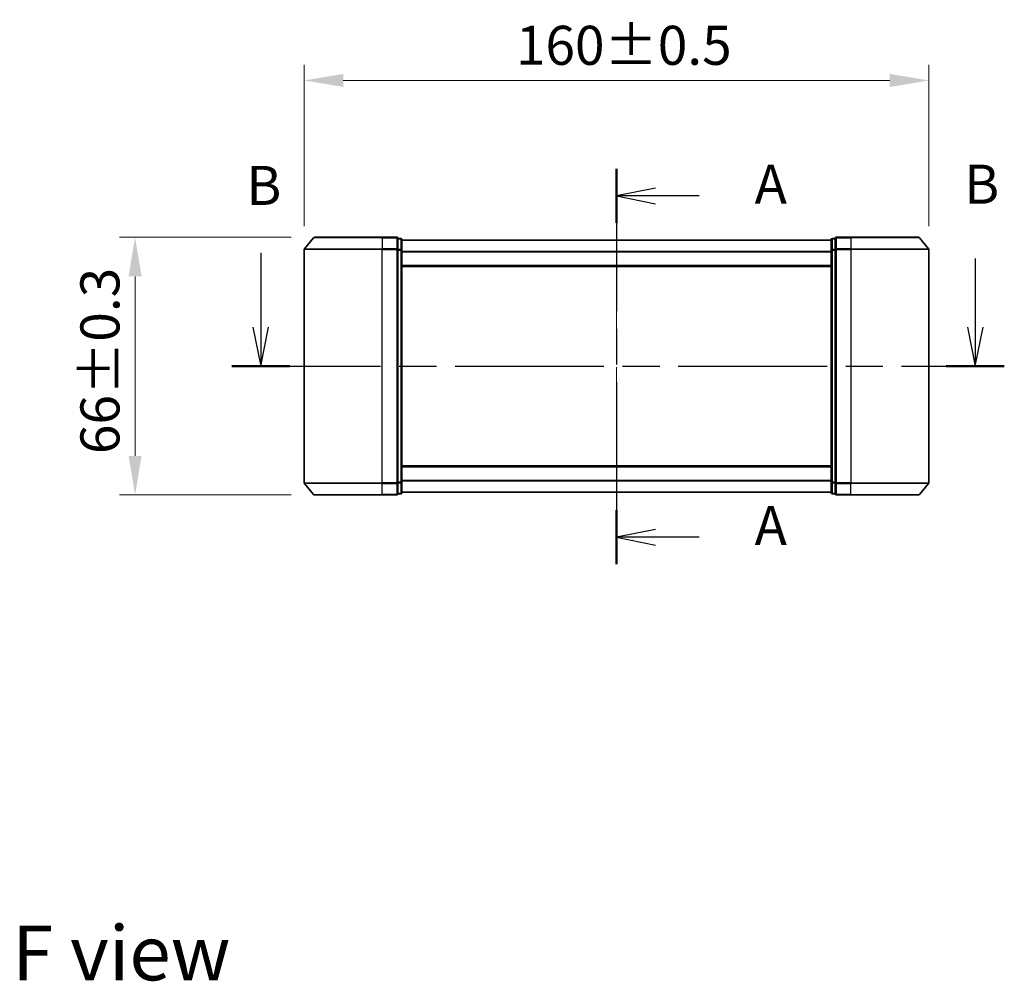
# Model space of a CAD drawing. Units: millimetres. Extents: x 36 to 6026, y 20 to 1144.
# Drawn here: x 1478 to 1730, y 399 to 645 of the extents above; entities that cross this region are included whole.
import ezdxf

# ---------------------------------------------------------------- set-up
doc = ezdxf.new("R2010")
doc.units = ezdxf.units.MM
doc.header["$LTSCALE"] = 2.5
doc.linetypes.add('CHAIN', pattern=[0.3543, 0.2362, -0.0295, 0.0591, -0.0295])
doc.layers.get('Defpoints').update_dxf_attribs({"lineweight": 25})
doc.layers.add('Centerline (ISO)', color=7, linetype='Continuous', lineweight=18, true_color=0x80ffff)
for name, color, linetype, lineweight in [('Dimension (ISO)', 7, 'Continuous', 18), ('Dimension (ISO) @ 1', 7, 'Continuous', 18), ('Section Line (ISO)', 7, 'CHAIN', 25), ('Symbol (ISO)', 7, 'Continuous', 18), ('Visible (ISO)', 7, 'Continuous', 35), ('Visible Narrow (ISO)', 7, 'Continuous', 25)]:
    doc.layers.add(name, color=color, linetype=linetype, lineweight=lineweight)
doc.styles.add('Note Text (TK)', font='MS PGothic.ttf')
doc.dimstyles.new('Default - Method 1b (TK)', dxfattribs={"dimscale": 2.5, "dimtxt": 2.5, "dimasz": 2.5, "dimexe": 1, "dimexo": 1.5, "dimgap": 1, "dimtad": 1, "dimtoh": 1, "dimrnd": 1e-08, "dimdsep": 46, "dimtxsty": 'Note Text (TK)', "dimcen": 0.09, "dimdle": 5, "dimclrd": 100, "dimclre": 100, "dimclrt": 7, "dimadec": 1, "dimazin": 1, "dimtfac": 1, "dimtmove": 0, "dimatfit": 3, "dimfxl": 0, "dimtolj": 1, "dimlwd": -1, "dimlwe": -1, "dimarcsym": 0})

# ---------------------------------------------------------------- blocks, each defined once
blk = doc.blocks.new('2dTransSection9')
at = {"layer": 'Section Line (ISO)', "linetype": 'CHAIN', "ltscale": 15.423959}
blk.add_line((166.31, 154.749), (166.31, 129.426), dxfattribs=at)
at = {"layer": 'Section Line (ISO)', "linetype": 'Continuous', "lineweight": 50}
for p, q in [((166.31, 154.749), (166.31, 151.285)), ((166.31, 132.891), (166.31, 129.426))]:
    blk.add_line(p, q, dxfattribs=at)
at = {"layer": 'Section Line (ISO)', "linetype": 'Continuous'}
for p, q in [((168.81, 153.517), (166.31, 153.017)), ((168.81, 153.017), (166.31, 153.017)), ((166.31, 153.017), (168.81, 152.517)), ((171.601, 153.017), (168.81, 153.017)), ((168.81, 131.658), (166.31, 131.158)), ((168.81, 131.158), (166.31, 131.158)), ((166.31, 131.158), (168.81, 130.658)), ((171.601, 131.158), (168.81, 131.158))]:
    blk.add_line(p, q, dxfattribs=at)
at = {"layer": 'Section Line (ISO)', "char_height": 2.5, "attachment_point": 7, "style": 'Note Text (TK)'}
for insert in [(175.149, 151.73), (175.149, 129.872)]:
    blk.add_mtext('A', dxfattribs=dict(at, insert=insert))
blk = doc.blocks.new('2dTransSection10')
at = {"layer": 'Section Line (ISO)', "linetype": 'Continuous'}
for p, q in [((143.524, 149.367), (143.524, 144.618)), ((189.281, 149.019), (189.281, 144.618)), ((143.024, 144.618), (143.524, 142.118)), ((143.524, 144.618), (143.524, 142.118)), ((143.524, 142.118), (144.024, 144.618)), ((188.781, 144.618), (189.281, 142.118)), ((189.281, 144.618), (189.281, 142.118)), ((189.281, 142.118), (189.781, 144.618))]:
    blk.add_line(p, q, dxfattribs=at)
at = {"layer": 'Section Line (ISO)', "linetype": 'CHAIN', "ltscale": 16.143503}
blk.add_line((141.665, 142.118), (191.141, 142.118), dxfattribs=at)
at = {"layer": 'Section Line (ISO)', "linetype": 'Continuous', "lineweight": 50}
for p, q in [((141.665, 142.118), (145.384, 142.118)), ((187.422, 142.118), (191.141, 142.118))]:
    blk.add_line(p, q, dxfattribs=at)
at = {"layer": 'Section Line (ISO)', "char_height": 2.5, "attachment_point": 7, "style": 'Note Text (TK)'}
for insert in [(142.601, 151.659), (188.572, 151.739)]:
    blk.add_mtext('B', dxfattribs=dict(at, insert=insert))
blk = doc.blocks.new('*D95')
at = {"layer": 'Defpoints', "color": 0, "transparency": 16777216}
for p in [(1710.99, 629.65), (1550.99, 586.36), (1710.99, 586.36)]:
    blk.add_point(p, dxfattribs=at)
at = {"layer": 'Dimension (ISO)', "color": 100, "transparency": 16777216}
for p, q in [((1550.99, 592.36), (1550.99, 633.65)), ((1710.99, 592.36), (1710.99, 633.65)), ((1560.99, 629.65), (1700.99, 629.65))]:
    blk.add_line(p, q, dxfattribs=at)
for points in [[(1560.99, 631.32), (1560.99, 627.98), (1550.99, 629.65)], [(1700.99, 631.32), (1700.99, 627.98), (1710.99, 629.65)]]:
    blk.add_solid(points, dxfattribs=at)
at = {"layer": 'Dimension (ISO)', "color": 7, "transparency": 16777216, "insert": (1605.19, 638.65), "char_height": 10, "attachment_point": 4, "style": 'Note Text (TK)'}
blk.add_mtext('\\A1;160±0.5', dxfattribs=at)
blk = doc.blocks.new('*D96')
at = {"layer": 'Defpoints', "color": 0, "transparency": 16777216}
for p in [(1553.63, 589.47), (1507.65, 523.47), (1553.63, 523.47)]:
    blk.add_point(p, dxfattribs=at)
at = {"layer": 'Dimension (ISO)', "color": 100, "transparency": 16777216}
for p, q in [((1547.63, 589.47), (1503.65, 589.47)), ((1507.65, 579.47), (1507.65, 533.47)), ((1547.63, 523.47), (1503.65, 523.47))]:
    blk.add_line(p, q, dxfattribs=at)
for points in [[(1505.99, 579.47), (1509.32, 579.47), (1507.65, 589.47)], [(1505.99, 533.47), (1509.32, 533.47), (1507.65, 523.47)]]:
    blk.add_solid(points, dxfattribs=at)
at = {"layer": 'Dimension (ISO)', "color": 7, "transparency": 16777216, "insert": (1498.65, 533.94), "char_height": 10, "attachment_point": 4, "rotation": 90, "style": 'Note Text (TK)'}
blk.add_mtext('\\A1;66±0.3', dxfattribs=at)

msp = doc.modelspace()

# ---------------------------------------------------------------- linework, layer by layer
at = {"layer": 'Centerline (ISO)', "linetype": 'CHAIN', "ltscale": 23.990969}
msp.add_line((1630.9884, 598.665), (1630.9884, 514.2809), dxfattribs=at)
at = {"layer": 'Visible (ISO)'}
for p, q in [((1553.3984, 589.365), (1551.0579, 586.5564)), ((1553.6289, 589.473), (1570.9884, 589.473)), ((1574.6884, 589.473), (1570.9884, 589.473)), ((1574.9884, 586.3644), (1574.9884, 589.173)), ((1575.6884, 589.173), (1574.9884, 589.173)), ((1575.9884, 586.1833), (1575.9884, 588.873)), ((1685.9884, 588.773), (1575.9884, 588.773)), ((1685.9884, 588.873), (1685.9884, 586.1833)), ((1686.9884, 589.173), (1686.2884, 589.173)), ((1686.9884, 589.173), (1686.9884, 586.3644)), ((1690.9884, 589.473), (1687.2884, 589.473)), ((1690.9884, 589.473), (1708.3479, 589.473)), ((1708.5783, 589.365), (1710.9188, 586.5564)), ((1550.9884, 586.3644), (1550.9884, 526.5816)), ((1574.9884, 526.5816), (1574.9884, 586.3644)), ((1575.9884, 526.7626), (1575.9884, 586.1833)), ((1685.9884, 586.1833), (1685.9884, 526.7626)), ((1686.9884, 586.3644), (1686.9884, 526.5816)), ((1710.9884, 526.5816), (1710.9884, 586.3644)), ((1685.9884, 581.973), (1575.9884, 581.973)), ((1575.9884, 530.973), (1685.9884, 530.973)), ((1553.3984, 523.5809), (1551.0579, 526.3895)), ((1574.9884, 523.773), (1574.9884, 526.5816)), ((1575.9884, 524.073), (1575.9884, 526.7626)), ((1685.9884, 526.7626), (1685.9884, 524.073)), ((1686.9884, 526.5816), (1686.9884, 523.773)), ((1708.5783, 523.5809), (1710.9188, 526.3895)), ((1570.9884, 523.473), (1553.6289, 523.473)), ((1570.9884, 523.473), (1574.6884, 523.473)), ((1574.9884, 523.773), (1575.6884, 523.773)), ((1575.9884, 524.173), (1685.9884, 524.173)), ((1686.2884, 523.773), (1686.9884, 523.773)), ((1687.2884, 523.473), (1690.9884, 523.473)), ((1708.3479, 523.473), (1690.9884, 523.473))]:
    msp.add_line(p, q, dxfattribs=at)
for centre, start, end in [((1553.6289, 589.173), 90, 140.194429), ((1574.6884, 589.173), 0, 90), ((1575.6884, 588.873), 0, 90), ((1686.2884, 588.873), 90, 180), ((1687.2884, 589.173), 90, 180), ((1708.3479, 589.173), 39.805571, 90), ((1551.2884, 586.3644), 140.194429, 180), ((1710.6884, 586.3644), 0, 39.805571), ((1551.2884, 526.5816), 180, 219.805571), ((1710.6884, 526.5816), 320.194429, 0), ((1553.6289, 523.773), 219.805571, 270), ((1574.6884, 523.773), 270, 0), ((1575.6884, 524.073), 270, 0), ((1686.2884, 524.073), 180, 270), ((1687.2884, 523.773), 180, 270), ((1708.3479, 523.773), 270, 320.194429)]:
    msp.add_arc(centre, 0.3, start, end, dxfattribs=at)
at = {"layer": 'Visible Narrow (ISO)'}
for p, q in [((1570.9884, 589.365), (1553.3984, 589.365)), ((1570.9884, 589.365), (1570.9884, 589.473)), ((1570.9884, 589.365), (1574.6884, 589.365)), ((1570.9884, 589.365), (1570.9884, 586.5564)), ((1574.6884, 589.365), (1574.6884, 589.473)), ((1574.6884, 589.365), (1574.6884, 586.5564)), ((1574.9884, 589.065), (1575.6884, 589.065)), ((1575.6884, 589.065), (1575.6884, 589.173)), ((1575.6884, 589.065), (1575.6884, 586.3754)), ((1685.9884, 588.665), (1575.9884, 588.665)), ((1686.2884, 589.173), (1686.2884, 589.065)), ((1686.2884, 586.3754), (1686.2884, 589.065)), ((1686.2884, 589.065), (1686.9884, 589.065)), ((1687.2884, 589.473), (1687.2884, 589.365)), ((1687.2884, 586.5564), (1687.2884, 589.365)), ((1687.2884, 589.365), (1690.9884, 589.365)), ((1690.9884, 589.365), (1690.9884, 589.473)), ((1690.9884, 589.365), (1690.9884, 586.5564)), ((1708.5783, 589.365), (1690.9884, 589.365)), ((1570.9884, 586.3644), (1550.9884, 586.3644)), ((1551.0579, 586.5564), (1570.9884, 586.5564)), ((1574.6884, 586.5564), (1570.9884, 586.5564)), ((1570.9884, 586.5564), (1570.9884, 586.3644)), ((1570.9884, 586.3644), (1574.6884, 586.3644)), ((1570.9884, 526.5816), (1570.9884, 586.3644)), ((1574.6884, 586.3644), (1574.6884, 586.5564)), ((1574.6884, 586.3644), (1574.9884, 586.3644)), ((1574.6884, 586.3644), (1574.6884, 526.5816)), ((1575.6884, 586.3754), (1574.9884, 586.3754)), ((1574.9884, 586.1833), (1575.6884, 586.1833)), ((1575.6884, 586.1833), (1575.6884, 586.3754)), ((1575.6884, 586.1833), (1575.9884, 586.1833)), ((1575.6884, 586.1833), (1575.6884, 526.7626)), ((1685.9884, 585.8564), (1575.9884, 585.8564)), ((1685.9884, 585.6644), (1575.9884, 585.6644)), ((1685.9884, 586.1833), (1686.2884, 586.1833)), ((1686.2884, 586.3754), (1686.2884, 586.1833)), ((1686.9884, 586.3754), (1686.2884, 586.3754)), ((1686.2884, 526.7626), (1686.2884, 586.1833)), ((1686.2884, 586.1833), (1686.9884, 586.1833)), ((1686.9884, 586.3644), (1687.2884, 586.3644)), ((1687.2884, 586.5564), (1687.2884, 586.3644)), ((1690.9884, 586.5564), (1687.2884, 586.5564)), ((1687.2884, 526.5816), (1687.2884, 586.3644)), ((1687.2884, 586.3644), (1690.9884, 586.3644)), ((1690.9884, 586.5564), (1690.9884, 586.3644)), ((1690.9884, 586.5564), (1710.9188, 586.5564)), ((1690.9884, 586.3644), (1690.9884, 526.5816)), ((1710.9884, 586.3644), (1690.9884, 586.3644)), ((1685.9884, 582.273), (1575.9884, 582.273)), ((1575.9884, 530.673), (1685.9884, 530.673)), ((1575.9884, 527.2816), (1685.9884, 527.2816)), ((1550.9884, 526.5816), (1570.9884, 526.5816)), ((1570.9884, 526.3895), (1551.0579, 526.3895)), ((1574.6884, 526.5816), (1570.9884, 526.5816)), ((1570.9884, 526.3895), (1570.9884, 526.5816)), ((1570.9884, 526.3895), (1574.6884, 526.3895)), ((1570.9884, 523.5809), (1570.9884, 526.3895)), ((1574.9884, 526.5816), (1574.6884, 526.5816)), ((1574.6884, 526.3895), (1574.6884, 526.5816)), ((1574.6884, 526.3895), (1574.6884, 523.5809)), ((1575.6884, 526.7626), (1574.9884, 526.7626)), ((1574.9884, 526.5706), (1575.6884, 526.5706)), ((1575.9884, 526.7626), (1575.6884, 526.7626)), ((1575.6884, 526.5706), (1575.6884, 526.7626)), ((1575.6884, 526.5706), (1575.6884, 523.8809)), ((1575.9884, 527.0895), (1685.9884, 527.0895)), ((1686.2884, 526.7626), (1685.9884, 526.7626)), ((1686.2884, 526.7626), (1686.2884, 526.5706)), ((1686.9884, 526.7626), (1686.2884, 526.7626)), ((1686.2884, 523.8809), (1686.2884, 526.5706)), ((1686.2884, 526.5706), (1686.9884, 526.5706)), ((1687.2884, 526.5816), (1686.9884, 526.5816)), ((1687.2884, 526.5816), (1687.2884, 526.3895)), ((1690.9884, 526.5816), (1687.2884, 526.5816)), ((1687.2884, 523.5809), (1687.2884, 526.3895)), ((1687.2884, 526.3895), (1690.9884, 526.3895)), ((1690.9884, 526.3895), (1690.9884, 526.5816)), ((1690.9884, 526.5816), (1710.9884, 526.5816)), ((1690.9884, 523.5809), (1690.9884, 526.3895)), ((1710.9188, 526.3895), (1690.9884, 526.3895)), ((1553.3984, 523.5809), (1570.9884, 523.5809)), ((1574.6884, 523.5809), (1570.9884, 523.5809)), ((1570.9884, 523.5809), (1570.9884, 523.473)), ((1574.6884, 523.473), (1574.6884, 523.5809)), ((1575.6884, 523.8809), (1574.9884, 523.8809)), ((1575.6884, 523.773), (1575.6884, 523.8809)), ((1575.9884, 524.2809), (1685.9884, 524.2809)), ((1686.2884, 523.8809), (1686.2884, 523.773)), ((1686.9884, 523.8809), (1686.2884, 523.8809)), ((1687.2884, 523.5809), (1687.2884, 523.473)), ((1690.9884, 523.5809), (1687.2884, 523.5809)), ((1690.9884, 523.5809), (1690.9884, 523.473)), ((1690.9884, 523.5809), (1708.5783, 523.5809))]:
    msp.add_line(p, q, dxfattribs=at)
for centre, major_axis, start_param, end_param in [((1574.6884, 589.173), (0.3, 0), 0, 1.57079633), ((1575.6884, 588.873), (0.3, 0), 0, 1.57079633), ((1686.2884, 588.873), (-0.3, 0), 4.71238898, 6.28318531), ((1687.2884, 589.173), (-0.3, 0), 4.71238898, 6.28318531), ((1574.6884, 586.3644), (0.3, 0), 0, 1.57079633), ((1575.6884, 586.1833), (0.3, 0), 0, 1.57079633), ((1686.2884, 586.1833), (-0.3, 0), 4.71238898, 6.28318531), ((1687.2884, 586.3644), (-0.3, 0), 4.71238898, 6.28318531), ((1574.6884, 526.5816), (0.3, 0), 4.71238898, 6.28318531), ((1575.6884, 526.7626), (0.3, 0), 4.71238898, 6.28318531), ((1686.2884, 526.7626), (-0.3, 0), 0, 1.57079633), ((1687.2884, 526.5816), (-0.3, 0), 0, 1.57079633), ((1574.6884, 523.773), (0.3, 0), 4.71238898, 6.28318531), ((1575.6884, 524.073), (0.3, 0), 4.71238898, 6.28318531), ((1686.2884, 524.073), (-0.3, 0), 0, 1.57079633), ((1687.2884, 523.773), (-0.3, 0), 0, 1.57079633)]:
    msp.add_ellipse(centre, major_axis=major_axis, ratio=0.6401844, start_param=start_param, end_param=end_param, dxfattribs=at)

# ---------------------------------------------------------------- block references
at = {"layer": 'Section Line (ISO)', "xscale": 4, "yscale": 4, "zscale": 4}
for name in ['2dTransSection10', '2dTransSection9']:
    msp.add_blockref(name, (965.75, -12), dxfattribs=at)

# ---------------------------------------------------------------- texts
at = {"layer": 'Symbol (ISO)', "color": 7, "insert": (1476.1652, 406.1405), "char_height": 14, "attachment_point": 4, "line_spacing_factor": 1.5, "style": 'Note Text (TK)'}
msp.add_mtext('\\fＭＳ Ｐゴシック|b0|i0;{\\H14.0000;F view}', dxfattribs=at)

# ---------------------------------------------------------------- dimensions: what is measured, and where the dimension line sits
at = {"layer": 'Dimension (ISO) @ 1', "color": 100, "true_color": 0x00ff3f}
for base, p1, p2, angle, override, picture, middle in [((1710.9884, 629.6487), (1550.9884, 586.3644), (1710.9884, 586.3644), 180, {"dimscale": 1, "dimtxt": 10, "dimasz": 10, "dimexe": 4, "dimexo": 6, "dimgap": 4, "dimdec": 2, "dimcen": 0.36, "dimtol": 1, "dimlim": 0, "dimtp": 0.5, "dimtm": 0.5, "dimtdec": 2, "dimtix": 0, "dimtofl": 0, "dimtmove": 0, "dimatfit": 1}, '*D95', (1630.9884, 629.6487)), ((1507.6535, 523.473), (1553.6289, 589.473), (1553.6289, 523.473), 90, {"dimscale": 1, "dimtxt": 10, "dimasz": 10, "dimexe": 4, "dimexo": 6, "dimgap": 4, "dimdec": 2, "dimcen": 0.36, "dimtol": 1, "dimlim": 0, "dimtp": 0.3, "dimtm": 0.3, "dimtdec": 2, "dimtix": 0, "dimtofl": 0, "dimtmove": 0, "dimatfit": 1}, '*D96', (1507.6535, 556.473))]:
    dim = msp.add_linear_dim(base=base, p1=p1, p2=p2, angle=angle, dimstyle='Default - Method 1b (TK)', override=override, dxfattribs=at)
    dim.commit()
    dim.dimension.update_dxf_attribs({"geometry": picture, "text_midpoint": middle, "dimtype": 128})

doc.saveas('drawing.dxf')
